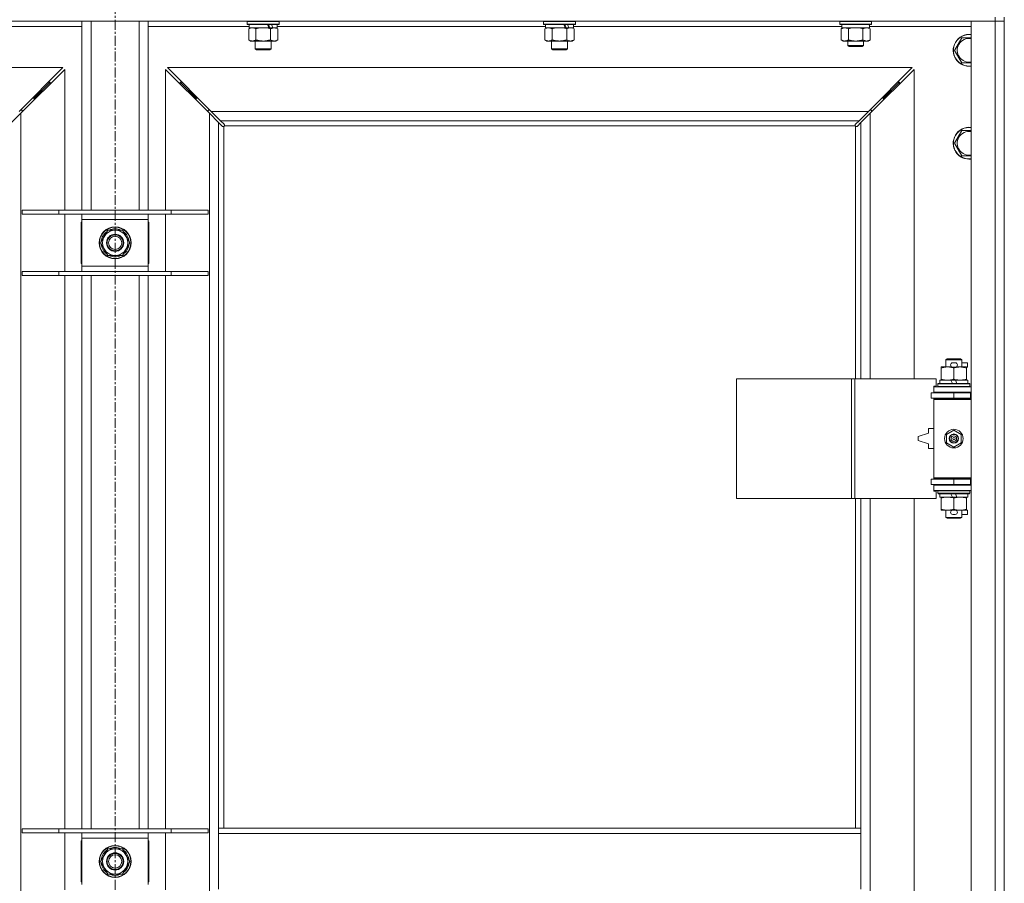
# Model space of a CAD drawing. Units: millimetres. Extents: x 0 to 39717, y -10 to 27300.
# Drawn here: x 28580 to 29322, y 20744 to 21394 of the extents above; entities that cross this region are included whole.
import ezdxf

# ---------------------------------------------------------------- set-up
doc = ezdxf.new("R2010")
doc.units = ezdxf.units.MM
doc.linetypes.add('K5LT_AXLED', pattern=[12, 7.5, -1.5, 1.5, -1.5])
doc.linetypes.add('K5LT_THIN', pattern=[0])
for name, color, linetype, true_color in [('OSI', 2, 'Continuous', 0xffff00), ('R', 1, 'Continuous', 0xff0000), ('WELDING', 7, 'Continuous', 0xffffff)]:
    doc.layers.add(name, color=color, linetype=linetype, true_color=true_color)

msp = doc.modelspace()

# ---------------------------------------------------------------- linework, layer by layer
at = {"layer": 'OSI', "color": 30, "linetype": 'K5LT_AXLED', "lineweight": 18, "true_color": 0xff8000}
msp.add_line((28652.13, 22030.11), (28652.13, 18608.11), dxfattribs=at)
at = {"layer": 'R', "color": 7, "linetype": 'K5LT_THIN', "lineweight": 18}
for p, q in [((29315.13, 21393.11), (27989.13, 21393.11)), ((28627.13, 21250.61), (28627.13, 21393.11)), ((28634.13, 21250.61), (28634.13, 21393.11)), ((28670.13, 21250.61), (28670.13, 21393.11)), ((28677.13, 21250.61), (28677.13, 21393.11)), ((28751.73, 21392.81), (28751.91, 21393.11)), ((28751.73, 21392.81), (28751.73, 21390.91)), ((28775.73, 21392.81), (28751.73, 21392.81)), ((28775.73, 21390.91), (28751.73, 21390.91)), ((28751.73, 21390.91), (28751.91, 21390.61)), ((28775.56, 21390.61), (28751.91, 21390.61)), ((28753.23, 21390.61), (28753.23, 21388.11)), ((28774.23, 21390.61), (28774.23, 21388.11)), ((28775.73, 21392.81), (28775.56, 21393.11)), ((28775.73, 21390.91), (28775.56, 21390.61)), ((28775.73, 21392.81), (28775.73, 21390.91)), ((28974.93, 21392.81), (28975.11, 21393.11)), ((28974.93, 21392.81), (28974.93, 21390.91)), ((28998.93, 21392.81), (28974.93, 21392.81)), ((28998.93, 21390.91), (28974.93, 21390.91)), ((28974.93, 21390.91), (28975.11, 21390.61)), ((28998.76, 21390.61), (28975.11, 21390.61)), ((28976.43, 21390.61), (28976.43, 21388.11)), ((28997.43, 21390.61), (28997.43, 21388.11)), ((28998.93, 21392.81), (28998.76, 21393.11)), ((28998.93, 21390.91), (28998.76, 21390.61)), ((28998.93, 21392.81), (28998.93, 21390.91)), ((29198.13, 21392.81), (29198.31, 21393.11)), ((29198.13, 21390.91), (29198.13, 21392.81)), ((29198.13, 21392.81), (29222.13, 21392.81)), ((29198.13, 21390.91), (29198.31, 21390.61)), ((29198.13, 21390.91), (29222.13, 21390.91)), ((29198.31, 21390.61), (29221.96, 21390.61)), ((29199.63, 21388.11), (29199.63, 21390.61)), ((29220.59, 21390.61), (29220.5, 21389.23)), ((29222.13, 21392.81), (29221.96, 21393.11)), ((29222.13, 21390.91), (29221.96, 21390.61)), ((29222.13, 21390.91), (29222.13, 21392.81)), ((29297.13, 21393.11), (29315.13, 21393.11)), ((29297.13, 20127.11), (29297.13, 21393.11)), ((29315.13, 21396.11), (29315.13, 21393.11)), ((29322.13, 21393.11), (29315.13, 21393.11)), ((29315.13, 20127.11), (29315.13, 21393.11)), ((29315.13, 21393.11), (29322.13, 21393.11)), ((29322.13, 21396.11), (29322.13, 21393.11)), ((29322.13, 21393.11), (29322.13, 20127.11)), ((28627.13, 21389.11), (28551.03, 21389.11)), ((28753.23, 21389.11), (28677.13, 21389.11)), ((28752.76, 21387.26), (28754.23, 21388.11)), ((28752.76, 21387.26), (28752.76, 21378.96)), ((28768.08, 21388.11), (28753.23, 21388.11)), ((28758.25, 21387.26), (28758.25, 21378.96)), ((28768.08, 21388.11), (28770.33, 21388.11)), ((28769.22, 21387.26), (28769.22, 21378.96)), ((28770.33, 21388.11), (28770.85, 21388.11)), ((28774.23, 21388.11), (28770.85, 21388.11)), ((28774.7, 21387.26), (28773.23, 21388.11)), ((28976.43, 21389.11), (28774.23, 21389.11)), ((28774.7, 21387.26), (28774.7, 21378.96)), ((28975.96, 21387.26), (28977.43, 21388.11)), ((28975.96, 21387.26), (28975.96, 21378.96)), ((28991.28, 21388.11), (28976.43, 21388.11)), ((28981.45, 21387.26), (28981.45, 21378.96)), ((28991.28, 21388.11), (28993.53, 21388.11)), ((28992.42, 21387.26), (28992.42, 21378.96)), ((28993.53, 21388.11), (28994.05, 21388.11)), ((28997.43, 21388.11), (28994.05, 21388.11)), ((28997.9, 21387.26), (28996.43, 21388.11)), ((29199.63, 21389.11), (28997.43, 21389.11)), ((28997.9, 21387.26), (28997.9, 21378.96)), ((29199.16, 21387.26), (29200.63, 21388.11)), ((29199.16, 21378.96), (29199.16, 21387.26)), ((29199.63, 21388.11), (29220.57, 21388.11)), ((29204.65, 21378.96), (29204.65, 21387.26)), ((29215.62, 21378.96), (29215.62, 21387.26)), ((29221.1, 21387.26), (29219.63, 21388.11)), ((29297.13, 21389.11), (29220.51, 21389.11)), ((29221.1, 21378.96), (29221.1, 21387.26)), ((28752.76, 21378.96), (28754.23, 21378.11)), ((28763.73, 21378.11), (28754.23, 21378.11)), ((28757.73, 21378.11), (28757.73, 21372.18)), ((28773.23, 21378.11), (28763.73, 21378.11)), ((28769.73, 21378.11), (28769.73, 21372.18)), ((28774.7, 21378.96), (28773.23, 21378.11)), ((28975.96, 21378.96), (28977.43, 21378.11)), ((28986.93, 21378.11), (28977.43, 21378.11)), ((28980.93, 21378.11), (28980.93, 21372.18)), ((28996.43, 21378.11), (28986.93, 21378.11)), ((28992.93, 21378.11), (28992.93, 21372.18)), ((28997.9, 21378.96), (28996.43, 21378.11)), ((29199.16, 21378.96), (29200.63, 21378.11)), ((29201.91, 21378.11), (29200.63, 21378.11)), ((29210.13, 21378.11), (29201.91, 21378.11)), ((29204.13, 21378.11), (29204.13, 21374.68)), ((29216.13, 21374.68), (29204.13, 21374.68)), ((29204.13, 21374.68), (29205.13, 21374.11)), ((29218.36, 21378.11), (29210.13, 21378.11)), ((29216.13, 21374.68), (29215.13, 21374.11)), ((29216.13, 21378.11), (29216.13, 21374.68)), ((29219.63, 21378.11), (29218.36, 21378.11)), ((29221.1, 21378.96), (29219.63, 21378.11)), ((29284.66, 21371.11), (29287.41, 21375.86)), ((29287.41, 21375.86), (29290.15, 21380.61)), ((28769.73, 21372.18), (28757.73, 21372.18)), ((28757.73, 21372.18), (28758.73, 21371.61)), ((28768.73, 21371.61), (28758.73, 21371.61)), ((28769.73, 21372.18), (28768.73, 21371.61)), ((28992.93, 21372.18), (28980.93, 21372.18)), ((28980.93, 21372.18), (28981.93, 21371.61)), ((28991.93, 21371.61), (28981.93, 21371.61)), ((28992.93, 21372.18), (28991.93, 21371.61)), ((29215.13, 21374.11), (29205.13, 21374.11)), ((29290.15, 21361.61), (29284.66, 21371.11)), ((29297.13, 21361.61), (29290.15, 21361.61)), ((28612.72, 21358.11), (28051.55, 21358.11)), ((28579.72, 21325.11), (28612.72, 21358.11)), ((28614.13, 21356.69), (28581.13, 21323.69)), ((28614.13, 21250.61), (28614.13, 21356.69)), ((28723.13, 21323.69), (28690.13, 21356.69)), ((28690.13, 21356.69), (28690.13, 21250.61)), ((28691.55, 21358.11), (28724.55, 21325.11)), ((29252.72, 21358.11), (28691.55, 21358.11)), ((29219.72, 21325.11), (29252.72, 21358.11)), ((29254.13, 21356.69), (29221.13, 21323.69)), ((29254.13, 21123.61), (29254.13, 21356.69)), ((28603.13, 21347.11), (28597.13, 21341.11)), ((28603.13, 21347.11), (28597.13, 21341.11)), ((28603.13, 21347.11), (28601.72, 21347.11)), ((28603.13, 21345.69), (28603.13, 21347.11)), ((28707.13, 21341.11), (28701.13, 21347.11)), ((28707.13, 21341.11), (28701.13, 21347.11)), ((28702.55, 21347.11), (28701.13, 21347.11)), ((28701.13, 21347.11), (28701.13, 21345.69)), ((29243.13, 21347.11), (29237.13, 21341.11)), ((29243.13, 21347.11), (29237.13, 21341.11)), ((29243.13, 21347.11), (29241.72, 21347.11)), ((29243.13, 21345.69), (29243.13, 21347.11)), ((28597.13, 21341.11), (28591.13, 21335.11)), ((28597.13, 21341.11), (28591.13, 21335.11)), ((28597.13, 21341.11), (28595.72, 21341.11)), ((28597.13, 21339.69), (28597.13, 21341.11)), ((28713.13, 21335.11), (28707.13, 21341.11)), ((28713.13, 21335.11), (28707.13, 21341.11)), ((28708.55, 21341.11), (28707.13, 21341.11)), ((28707.13, 21341.11), (28707.13, 21339.69)), ((29237.13, 21341.11), (29231.13, 21335.11)), ((29237.13, 21341.11), (29231.13, 21335.11)), ((29237.13, 21341.11), (29235.72, 21341.11)), ((29237.13, 21339.69), (29237.13, 21341.11)), ((28591.13, 21335.11), (28589.72, 21335.11)), ((28591.13, 21333.69), (28591.13, 21335.11)), ((28714.55, 21335.11), (28713.13, 21335.11)), ((28713.13, 21335.11), (28713.13, 21333.69)), ((29231.13, 21335.11), (29229.72, 21335.11)), ((29231.13, 21333.69), (29231.13, 21335.11)), ((28581.13, 21323.69), (28574.13, 21316.69)), ((28582.13, 21326.11), (28580.72, 21326.11)), ((28581.13, 21323.69), (28581.13, 20196.52)), ((28582.13, 21324.69), (28582.13, 21326.11)), ((28723.55, 21326.11), (28722.13, 21326.11)), ((28722.13, 21326.11), (28722.13, 21324.69)), ((28730.13, 21316.69), (28723.13, 21323.69)), ((28723.13, 20196.52), (28723.13, 21323.69)), ((28724.55, 21325.11), (28731.55, 21318.11)), ((28724.55, 21325.11), (29219.72, 21325.11)), ((29212.72, 21318.11), (29219.72, 21325.11)), ((29221.13, 21323.69), (29214.13, 21316.69)), ((29222.13, 21326.11), (29220.72, 21326.11)), ((29221.13, 21323.69), (29221.13, 21123.61)), ((29222.13, 21324.69), (29222.13, 21326.11)), ((28732.85, 21313.98), (28730.13, 21316.69)), ((28730.13, 21316.69), (28730.13, 20785.11)), ((28731.55, 21318.11), (28734.27, 21315.39)), ((29212.72, 21318.11), (28731.55, 21318.11)), ((29210, 21315.39), (29212.72, 21318.11)), ((29214.13, 21316.69), (29211.42, 21313.98)), ((29214.13, 21123.61), (29214.13, 21316.69)), ((28733.39, 21313.72), (28733.46, 21313.72)), ((28734.13, 21313.85), (28734.13, 20785.11)), ((29209.88, 21314.11), (28734.39, 21314.11)), ((28734.52, 21314.85), (28734.52, 21314.78)), ((28734.52, 21314.82), (28734.52, 21314.82)), ((29209.75, 21314.85), (29209.75, 21314.78)), ((29210.13, 21123.61), (29210.13, 21313.85)), ((29210.87, 21313.72), (29210.81, 21313.72)), ((29210.84, 21313.72), (29210.84, 21313.72)), ((29287.41, 21305.86), (29290.15, 21310.61)), ((29284.66, 21301.11), (29287.41, 21305.86)), ((29290.15, 21291.61), (29284.66, 21301.11)), ((29297.13, 21291.61), (29290.15, 21291.61)), ((28609.82, 21250.61), (28582.13, 21250.61)), ((28582.13, 21250.61), (28582.13, 21247.61)), ((28609.82, 21250.61), (28609.82, 21247.61)), ((28694.44, 21250.61), (28609.82, 21250.61)), ((28694.44, 21250.61), (28694.44, 21247.61)), ((28722.13, 21250.61), (28694.44, 21250.61)), ((28722.13, 21250.61), (28722.13, 21247.61)), ((28609.82, 21247.61), (28582.13, 21247.61)), ((28694.44, 21247.61), (28609.82, 21247.61)), ((28614.13, 21204.61), (28614.13, 21247.61)), ((28626.63, 21241.61), (28626.63, 21210.61)), ((28627.13, 21241.61), (28626.63, 21241.61)), ((28627.13, 21243.61), (28627.13, 21247.61)), ((28627.13, 21208.61), (28627.13, 21243.61)), ((28677.13, 21243.61), (28627.13, 21243.61)), ((28677.13, 21247.61), (28677.13, 21243.61)), ((28677.13, 21243.61), (28677.13, 21208.61)), ((28677.63, 21241.61), (28677.13, 21241.61)), ((28677.63, 21210.61), (28677.63, 21241.61)), ((28690.13, 21247.61), (28690.13, 21204.61)), ((28722.13, 21247.61), (28694.44, 21247.61)), ((28641.16, 21226.11), (28646.65, 21235.61)), ((28646.65, 21235.61), (28652.13, 21235.61)), ((28652.13, 21235.61), (28657.62, 21235.61)), ((28657.62, 21235.61), (28663.1, 21226.11)), ((28641.82, 21227.24), (28641.7, 21227.24)), ((28642.49, 21228.41), (28641.89, 21228.41)), ((28646.65, 21216.61), (28641.16, 21226.11)), ((28641.68, 21225.1), (28641.75, 21225.1)), ((28663.1, 21226.11), (28657.62, 21216.61)), ((28652.13, 21216.61), (28646.65, 21216.61)), ((28657.62, 21216.61), (28652.13, 21216.61)), ((28582.13, 21204.61), (28582.13, 21201.61)), ((28609.82, 21204.61), (28582.13, 21204.61)), ((28609.82, 21204.61), (28609.82, 21201.61)), ((28694.44, 21204.61), (28609.82, 21204.61)), ((28626.63, 21210.61), (28627.13, 21210.61)), ((28627.13, 21208.61), (28677.13, 21208.61)), ((28627.13, 21204.61), (28627.13, 21208.61)), ((28677.13, 21210.61), (28677.63, 21210.61)), ((28677.13, 21208.61), (28677.13, 21204.61)), ((28694.44, 21204.61), (28694.44, 21201.61)), ((28722.13, 21204.61), (28694.44, 21204.61)), ((28722.13, 21204.61), (28722.13, 21201.61)), ((28609.82, 21201.61), (28582.13, 21201.61)), ((28694.44, 21201.61), (28609.82, 21201.61)), ((28614.13, 20784.61), (28614.13, 21201.61)), ((28627.13, 20784.61), (28627.13, 21201.61)), ((28634.13, 20784.61), (28634.13, 21201.61)), ((28670.13, 20784.61), (28670.13, 21201.61)), ((28677.13, 20784.61), (28677.13, 21201.61)), ((28690.13, 21201.61), (28690.13, 20784.61)), ((28722.13, 21201.61), (28694.44, 21201.61)), ((29278.13, 21138.03), (29279.13, 21138.61)), ((29290.13, 21138.03), (29278.13, 21138.03)), ((29278.13, 21138.03), (29278.13, 21132.61)), ((29289.13, 21138.61), (29279.13, 21138.61)), ((29290.13, 21138.03), (29289.13, 21138.61)), ((29290.13, 21138.03), (29290.13, 21132.61)), ((29274.63, 21131.76), (29274.63, 21132.61)), ((29274.63, 21132.61), (29279.38, 21132.61)), ((29274.63, 21131.76), (29274.63, 21123.46)), ((29279.38, 21132.61), (29282.68, 21132.61)), ((29283.23, 21135.71), (29285.23, 21135.71)), ((29283.23, 21132.51), (29285.23, 21132.51)), ((29284.13, 21131.76), (29284.13, 21123.46)), ((29285.79, 21132.61), (29288.88, 21132.61)), ((29288.88, 21132.61), (29293.63, 21132.61)), ((29290.13, 21135.71), (29294.33, 21135.71)), ((29293.63, 21132.61), (29293.63, 21131.76)), ((29293.63, 21132.51), (29294.33, 21132.51)), ((29293.63, 21131.76), (29293.63, 21123.46)), ((29294.33, 21135.71), (29294.33, 21132.51)), ((29120.42, 21033.61), (29120.42, 21123.61)), ((29120.42, 21123.61), (29207.1, 21123.61)), ((29207.1, 21033.61), (29207.1, 21123.61)), ((29207.1, 21123.61), (29209.45, 21123.61)), ((29209.45, 21123.61), (29270.83, 21123.61)), ((29209.45, 21033.61), (29209.45, 21123.61)), ((29270.83, 21118.11), (29270.83, 21123.61)), ((29273.63, 21122.61), (29273.63, 21120.11)), ((29281.96, 21122.61), (29273.63, 21122.61)), ((29274.63, 21122.61), (29274.63, 21123.46)), ((29285.27, 21122.61), (29281.96, 21122.61)), ((29283.12, 21120.11), (29281.96, 21122.61)), ((29286.43, 21120.11), (29285.27, 21122.61)), ((29294.63, 21122.61), (29285.27, 21122.61)), ((29293.63, 21123.46), (29293.63, 21122.61)), ((29294.63, 21122.61), (29294.63, 21120.11)), ((29269.13, 21118.11), (29270.83, 21118.11)), ((29269.13, 21117.61), (29269.13, 21118.11)), ((29269.13, 21117.61), (29297.13, 21117.61)), ((29269.13, 21113.61), (29269.13, 21117.61)), ((29272.13, 21119.81), (29272.31, 21120.11)), ((29272.13, 21119.81), (29272.13, 21117.91)), ((29296.13, 21119.81), (29272.13, 21119.81)), ((29296.13, 21117.91), (29272.13, 21117.91)), ((29272.13, 21117.91), (29272.31, 21117.61)), ((29295.96, 21120.11), (29272.31, 21120.11)), ((29296.13, 21119.81), (29295.96, 21120.11)), ((29296.13, 21117.91), (29295.96, 21117.61)), ((29296.13, 21119.81), (29296.13, 21117.91)), ((29267.13, 21109.11), (29267.13, 21113.11)), ((29267.13, 21113.11), (29284.13, 21113.11)), ((29267.13, 21109.11), (29284.13, 21109.11)), ((29269.13, 21113.61), (29297.13, 21113.61)), ((29269.13, 21113.11), (29269.13, 21113.61)), ((29269.13, 21108.11), (29269.13, 21109.11)), ((29269.13, 21108.11), (29269.63, 21108.61)), ((29269.13, 21108.11), (29269.13, 21049.11)), ((29297.13, 21108.11), (29269.13, 21108.11)), ((29297.13, 21108.61), (29269.63, 21108.61)), ((29278.13, 21113.61), (29278.13, 21113.11)), ((29278.13, 21109.11), (29278.13, 21108.61)), ((29284.13, 21113.11), (29296.63, 21113.11)), ((29284.13, 21109.11), (29284.13, 21113.11)), ((29284.13, 21109.11), (29296.63, 21109.11)), ((29290.13, 21113.61), (29290.13, 21113.11)), ((29290.13, 21109.11), (29290.13, 21108.61)), ((29296.63, 21109.11), (29296.63, 21113.11)), ((29296.63, 21113.11), (29297.13, 21113.11)), ((29296.63, 21109.11), (29297.13, 21109.11)), ((29322.13, 21113.11), (29322.13, 21109.11)), ((29265.13, 21086.11), (29265.13, 21082.61)), ((29269.13, 21086.11), (29265.13, 21086.11)), ((29265.13, 21082.61), (29257.13, 21080.11)), ((29257.13, 21080.11), (29257.13, 21077.11)), ((29278.63, 21081.78), (29284.13, 21084.96)), ((29278.63, 21075.43), (29278.63, 21081.78)), ((29284.13, 21084.96), (29289.63, 21081.78)), ((29289.63, 21081.78), (29289.63, 21075.43)), ((29257.13, 21077.11), (29265.13, 21074.61)), ((29265.13, 21074.61), (29265.13, 21071.11)), ((29265.13, 21071.11), (29269.13, 21071.11)), ((29284.13, 21072.26), (29278.63, 21075.43)), ((29289.63, 21075.43), (29284.13, 21072.26)), ((29284.13, 21048.11), (29267.13, 21048.11)), ((29267.13, 21048.11), (29267.13, 21044.11)), ((29297.13, 21049.11), (29269.13, 21049.11)), ((29269.13, 21049.11), (29269.63, 21048.61)), ((29269.13, 21048.11), (29269.13, 21049.11)), ((29297.13, 21048.61), (29269.63, 21048.61)), ((29278.13, 21048.61), (29278.13, 21048.11)), ((29296.63, 21048.11), (29284.13, 21048.11)), ((29284.13, 21048.11), (29284.13, 21044.11)), ((29290.13, 21048.61), (29290.13, 21048.11)), ((29297.13, 21048.11), (29296.63, 21048.11)), ((29296.63, 21048.11), (29296.63, 21044.11)), ((29322.13, 21048.11), (29322.13, 21044.11)), ((29284.13, 21044.11), (29267.13, 21044.11)), ((29269.13, 21043.61), (29269.13, 21044.11)), ((29269.13, 21043.61), (29269.13, 21039.61)), ((29297.13, 21043.61), (29269.13, 21043.61)), ((29278.13, 21044.11), (29278.13, 21043.61)), ((29296.63, 21044.11), (29284.13, 21044.11)), ((29290.13, 21044.11), (29290.13, 21043.61)), ((29297.13, 21044.11), (29296.63, 21044.11)), ((29120.42, 21033.61), (29207.1, 21033.61)), ((29207.1, 21033.61), (29209.45, 21033.61)), ((29209.45, 21033.61), (29270.83, 21033.61)), ((29210.13, 20785.11), (29210.13, 21033.61)), ((29214.13, 20785.11), (29214.13, 21033.61)), ((29221.13, 21033.61), (29221.13, 20486.61)), ((29254.13, 20486.61), (29254.13, 21033.61)), ((29297.13, 21039.61), (29269.13, 21039.61)), ((29269.13, 21039.11), (29269.13, 21039.61)), ((29270.83, 21039.11), (29269.13, 21039.11)), ((29270.83, 21033.61), (29270.83, 21039.11)), ((29272.13, 21039.31), (29272.31, 21039.61)), ((29272.13, 21039.31), (29272.13, 21037.41)), ((29296.13, 21039.31), (29272.13, 21039.31)), ((29296.13, 21037.41), (29272.13, 21037.41)), ((29272.13, 21037.41), (29272.31, 21037.11)), ((29295.96, 21037.11), (29272.31, 21037.11)), ((29273.63, 21037.11), (29273.63, 21034.61)), ((29283.12, 21034.61), (29273.63, 21034.61)), ((29274.63, 21033.76), (29274.63, 21034.61)), ((29274.63, 21033.76), (29274.63, 21025.46)), ((29283.12, 21034.61), (29281.96, 21037.11)), ((29283.12, 21034.61), (29286.43, 21034.61)), ((29284.13, 21033.76), (29284.13, 21025.46)), ((29286.43, 21034.61), (29285.27, 21037.11)), ((29294.63, 21034.61), (29286.43, 21034.61)), ((29293.63, 21034.61), (29293.63, 21033.76)), ((29293.63, 21033.76), (29293.63, 21025.46)), ((29294.63, 21037.11), (29294.63, 21034.61)), ((29296.13, 21039.31), (29295.96, 21039.61)), ((29296.13, 21037.41), (29295.96, 21037.11)), ((29296.13, 21039.31), (29296.13, 21037.41)), ((29274.63, 21024.61), (29274.63, 21025.46)), ((29279.38, 21024.61), (29274.63, 21024.61)), ((29278.13, 21024.61), (29278.13, 21019.18)), ((29290.13, 21019.18), (29278.13, 21019.18)), ((29278.13, 21019.18), (29279.13, 21018.61)), ((29289.13, 21018.61), (29279.13, 21018.61)), ((29282.68, 21024.61), (29279.38, 21024.61)), ((29283.23, 21024.71), (29285.23, 21024.71)), ((29283.23, 21021.51), (29285.23, 21021.51)), ((29293.63, 21024.61), (29285.79, 21024.61)), ((29290.13, 21019.18), (29289.13, 21018.61)), ((29290.13, 21024.61), (29290.13, 21019.18)), ((29290.13, 21021.51), (29294.33, 21021.51)), ((29293.63, 21025.46), (29293.63, 21024.61)), ((29293.63, 21024.71), (29294.33, 21024.71)), ((29294.33, 21024.71), (29294.33, 21021.51)), ((28609.82, 20784.61), (28582.13, 20784.61)), ((28582.13, 20784.61), (28582.13, 20781.61)), ((28609.82, 20781.61), (28582.13, 20781.61)), ((28609.82, 20784.61), (28609.82, 20781.61)), ((28694.44, 20784.61), (28609.82, 20784.61)), ((28694.44, 20781.61), (28609.82, 20781.61)), ((28614.13, 20738.61), (28614.13, 20781.61)), ((28627.13, 20777.61), (28627.13, 20781.61)), ((28677.13, 20781.61), (28677.13, 20777.61)), ((28690.13, 20781.61), (28690.13, 20738.61)), ((28694.44, 20784.61), (28694.44, 20781.61)), ((28722.13, 20784.61), (28694.44, 20784.61)), ((28722.13, 20781.61), (28694.44, 20781.61)), ((28722.13, 20784.61), (28722.13, 20781.61)), ((29214.13, 20785.11), (28730.13, 20785.11)), ((28730.13, 20781.11), (28730.13, 20785.11)), ((28730.13, 20739.11), (28730.13, 20781.11)), ((29214.13, 20781.11), (28730.13, 20781.11)), ((29214.13, 20781.11), (29214.13, 20785.11)), ((29214.13, 20739.11), (29214.13, 20781.11)), ((28626.63, 20775.61), (28626.63, 20744.61)), ((28627.13, 20775.61), (28626.63, 20775.61)), ((28627.13, 20742.61), (28627.13, 20777.61)), ((28677.13, 20777.61), (28627.13, 20777.61)), ((28677.13, 20777.61), (28677.13, 20742.61)), ((28677.63, 20775.61), (28677.13, 20775.61)), ((28677.63, 20744.61), (28677.63, 20775.61)), ((28641.16, 20760.11), (28646.65, 20769.61)), ((28646.65, 20769.61), (28652.13, 20769.61)), ((28652.13, 20769.61), (28657.62, 20769.61)), ((28657.62, 20769.61), (28663.1, 20760.11)), ((28646.65, 20750.61), (28641.16, 20760.11)), ((28641.68, 20759.1), (28641.75, 20759.1)), ((28641.82, 20761.24), (28641.7, 20761.24)), ((28642.49, 20762.41), (28641.89, 20762.41)), ((28663.1, 20760.11), (28657.62, 20750.61)), ((28626.63, 20744.61), (28627.13, 20744.61)), ((28652.13, 20750.61), (28646.65, 20750.61)), ((28657.62, 20750.61), (28652.13, 20750.61)), ((28677.13, 20744.61), (28677.63, 20744.61))]:
    msp.add_line(p, q, dxfattribs=at)
for centre, radius in [((28652.13, 21226.11), 12), ((28652.13, 21226.11), 11.83), ((28652.13, 21226.11), 6.5), ((28652.13, 21226.11), 6), ((28652.13, 21226.11), 5), ((29284.13, 21078.61), 7), ((29284.13, 21078.61), 3.49), ((29284.13, 21078.61), 3.49), ((29284.13, 21078.61), 3.25), ((29284.13, 21078.61), 3.19), ((29284.13, 21078.61), 3.19), ((29284.13, 21078.61), 2.1), ((29284.13, 21078.61), 0.9), ((28652.13, 20760.11), 12), ((28652.13, 20760.11), 11.83), ((28652.13, 20760.11), 6.5), ((28652.13, 20760.11), 6), ((28652.13, 20760.11), 5)]:
    msp.add_circle(centre, radius, dxfattribs=at)
for centre, radius, start, end in [((29295.63, 21371.11), 12, 82.81924, 150), ((29295.63, 21371.11), 11.83, 82.71351, 150), ((29295.63, 21371.11), 12, 150, 277.18076), ((29295.63, 21371.11), 11.83, 150, 277.28649), ((29295.63, 21371.11), 8.97, 150, 279.62375), ((29295.63, 21371.11), 8.97, 80.37625, 150), ((28733.57, 21314.67), 1, 304.4499, 325.5501), ((29210.7, 21314.67), 1, 214.4499, 235.5501), ((29295.63, 21301.11), 12, 82.81924, 150), ((29295.63, 21301.11), 11.83, 82.71351, 150), ((29295.63, 21301.11), 8.97, 80.37625, 150), ((29295.63, 21301.11), 12, 150, 277.18076), ((29295.63, 21301.11), 11.83, 150, 277.28649), ((29295.63, 21301.11), 8.97, 150, 279.62375), ((28652.13, 21226.11), 10.5, 124.79123, 167.35895), ((28652.13, 21226.11), 9.5, 90, 270), ((28652.13, 21226.11), 10.5, 64.79123, 115.20877), ((28652.13, 21226.11), 9.5, 270, 90), ((28652.13, 21226.11), 10.5, 4.79123, 55.20877), ((28652.13, 21226.11), 10.5, 167.35895, 173.81052), ((28652.13, 21226.11), 10.5, 185.53239, 235.20877), ((28652.13, 21226.11), 10.5, 304.79123, 355.20877), ((28652.13, 21226.11), 10.5, 244.79123, 295.20877), ((29283.23, 21134.11), 1.6, 90, 270), ((29285.23, 21134.11), 1.6, 270, 90), ((29297.13, 21105.11), 8, 150, 151.04498), ((29297.13, 21105.11), 4, 90, 118.95502), ((29297.13, 21052.11), 8, 208.95502, 210), ((29297.13, 21052.11), 4, 241.04498, 270), ((29283.23, 21023.11), 1.6, 90, 270), ((29285.23, 21023.11), 1.6, 270, 90), ((28652.13, 20760.11), 10.5, 124.79123, 167.35895), ((28652.13, 20760.11), 9.5, 90, 270), ((28652.13, 20760.11), 10.5, 64.79123, 115.20877), ((28652.13, 20760.11), 9.5, 270, 90), ((28652.13, 20760.11), 10.5, 4.79123, 55.20877), ((28652.13, 20760.11), 10.5, 185.53239, 235.20877), ((28652.13, 20760.11), 10.5, 167.35895, 173.81052), ((28652.13, 20760.11), 10.5, 304.79123, 355.20877), ((28652.13, 20760.11), 10.5, 244.79123, 295.20877)]:
    msp.add_arc(centre, radius, start, end, dxfattribs=at)
for centre, major_axis, ratio, start_param, end_param in [((28763.73, 21385.94), (9.5, -22.44), 0.199103, 1.583235, 1.695628), ((28763.73, 21393.04), (5.66, -13.36), 0.199103, 1.11019, 1.304539), ((28763.73, 21393.04), (9.5, -22.44), 0.199103, 1.266048, 1.37865), ((28986.93, 21385.94), (9.5, -22.44), 0.199103, 1.583235, 1.695628), ((28986.93, 21393.04), (5.66, -13.36), 0.199103, 1.11019, 1.304539), ((28986.93, 21393.04), (9.5, -22.44), 0.199103, 1.266048, 1.37865), ((29210.13, 21385.68), (0, 22.52), 0.466308, -1.46277, -1.350168)]:
    msp.add_ellipse(centre, major_axis=major_axis, ratio=ratio, start_param=start_param, end_param=end_param, dxfattribs=at)
at = {"layer": 'WELDING', "color": 7, "linetype": 'K5LT_THIN', "lineweight": 18}
for p, q in [((28753.3, 21387.54), (28752.76, 21387.26)), ((28754.21, 21387.91), (28753.3, 21387.54)), ((28755.13, 21388.09), (28754.21, 21387.91)), ((28755.51, 21388.11), (28755.13, 21388.09)), ((28760.05, 21387.71), (28758.25, 21387.26)), ((28761.88, 21388), (28760.05, 21387.71)), ((28763.73, 21388.11), (28761.88, 21388)), ((28765.59, 21388), (28763.73, 21388.11)), ((28767.42, 21387.71), (28765.59, 21388)), ((28769.22, 21387.26), (28767.42, 21387.71)), ((28976.5, 21387.54), (28975.96, 21387.26)), ((28977.41, 21387.91), (28976.5, 21387.54)), ((28978.33, 21388.09), (28977.41, 21387.91)), ((28978.71, 21388.11), (28978.33, 21388.09)), ((28983.25, 21387.71), (28981.45, 21387.26)), ((28985.08, 21388), (28983.25, 21387.71)), ((28986.93, 21388.11), (28985.08, 21388)), ((28988.79, 21388), (28986.94, 21388.11)), ((28990.62, 21387.71), (28988.79, 21388)), ((28992.42, 21387.26), (28990.62, 21387.71)), ((28992.96, 21387.54), (28992.42, 21387.26)), ((28993.86, 21387.91), (28992.96, 21387.54)), ((28994.79, 21388.09), (28993.86, 21387.91)), ((28995.16, 21388.11), (28994.79, 21388.09)), ((28996.09, 21388), (28995.16, 21388.11)), ((28997, 21387.71), (28996.09, 21388)), ((28997.9, 21387.26), (28997, 21387.71)), ((29206.45, 21387.71), (29204.65, 21387.26)), ((29208.28, 21388), (29206.45, 21387.71)), ((29210.13, 21388.11), (29208.28, 21388)), ((29211.99, 21388), (29210.13, 21388.11)), ((29213.82, 21387.71), (29211.99, 21388)), ((29215.62, 21387.26), (29213.82, 21387.71)), ((29290.15, 21380.61), (29297.13, 21380.61)), ((28734.27, 21315.39), (28734.4, 21315.22)), ((28734.4, 21315.22), (28734.49, 21315.02)), ((29209.78, 21315.02), (29209.86, 21315.22)), ((29209.86, 21315.22), (29210, 21315.39)), ((28733.03, 21313.84), (28732.85, 21313.98)), ((28733.22, 21313.75), (28733.03, 21313.84)), ((28733.43, 21313.72), (28733.22, 21313.75)), ((28733.46, 21313.72), (28733.43, 21313.72)), ((28733.58, 21313.69), (28733.78, 21313.72)), ((28733.7, 21313.67), (28733.85, 21313.69)), ((28733.78, 21313.72), (28733.96, 21313.77)), ((28733.85, 21313.69), (28734, 21313.75)), ((28733.96, 21313.77), (28734.13, 21313.85)), ((28734, 21313.75), (28734.13, 21313.85)), ((28734.39, 21314.11), (28734.47, 21314.28)), ((28734.39, 21314.11), (28734.49, 21314.24)), ((28734.47, 21314.28), (28734.52, 21314.47)), ((28734.49, 21315.02), (28734.52, 21314.82)), ((28734.49, 21314.24), (28734.55, 21314.39)), ((28734.52, 21314.82), (28734.52, 21314.78)), ((28734.55, 21314.7), (28734.52, 21314.78)), ((28734.52, 21314.47), (28734.56, 21314.66)), ((28734.56, 21314.62), (28734.55, 21314.7)), ((28734.55, 21314.39), (28734.57, 21314.54)), ((28734.57, 21314.54), (28734.56, 21314.62)), ((29209.7, 21314.54), (29209.72, 21314.39)), ((29209.71, 21314.66), (29209.75, 21314.47)), ((29209.72, 21314.39), (29209.78, 21314.24)), ((29209.75, 21314.82), (29209.78, 21315.02)), ((29209.75, 21314.78), (29209.75, 21314.82)), ((29209.75, 21314.47), (29209.8, 21314.28)), ((29209.78, 21314.24), (29209.88, 21314.11)), ((29209.8, 21314.28), (29209.88, 21314.11)), ((29210.13, 21313.85), (29210.31, 21313.77)), ((29210.13, 21313.85), (29210.27, 21313.75)), ((29210.27, 21313.75), (29210.42, 21313.69)), ((29210.31, 21313.77), (29210.49, 21313.72)), ((29210.42, 21313.69), (29210.57, 21313.67)), ((29210.49, 21313.72), (29210.69, 21313.69)), ((29210.57, 21313.67), (29210.65, 21313.68)), ((29210.65, 21313.68), (29210.73, 21313.7)), ((29210.73, 21313.7), (29210.81, 21313.72)), ((29210.84, 21313.72), (29210.81, 21313.72)), ((29211.05, 21313.75), (29210.84, 21313.72)), ((29211.24, 21313.84), (29211.05, 21313.75)), ((29211.42, 21313.98), (29211.24, 21313.84)), ((29290.15, 21310.61), (29297.13, 21310.61))]:
    msp.add_line(p, q, dxfattribs=at)
for centre, start, end in [((28733.7, 21314.27), 245.94988, 269.92186), ((29210.29, 21314.54), 155.94988, 179.92186)]:
    msp.add_arc(centre, 0.595, start, end, dxfattribs=at)
for points, knots in [([(28758.25, 21387.26), (28757.96, 21387.42), (28757.53, 21387.65), (28756.96, 21387.86), (28756.58, 21387.97), (28756.22, 21388.05), (28755.86, 21388.1), (28755.63, 21388.11), (28755.51, 21388.11)], [0, 0, 0, 0, 2.905563, 4.375924, 5.511195, 6.679161, 7.850161, 9, 9, 9, 9]), ([(28771.96, 21388.11), (28771.84, 21388.11), (28771.59, 21388.1), (28771.22, 21388.05), (28770.85, 21387.96), (28770.39, 21387.82), (28769.85, 21387.6), (28769.42, 21387.38), (28769.22, 21387.26)], [0, 0, 0, 0, 1.192024, 2.404251, 3.60809, 4.765234, 6.955738, 9, 9, 9, 9]), ([(28774.7, 21387.26), (28774.42, 21387.42), (28773.98, 21387.65), (28773.42, 21387.86), (28773.03, 21387.97), (28772.68, 21388.05), (28772.32, 21388.1), (28772.08, 21388.11), (28771.96, 21388.11)], [0, 0, 0, 0, 2.905563, 4.375924, 5.511195, 6.679161, 7.850161, 9, 9, 9, 9]), ([(28981.45, 21387.26), (28981.16, 21387.42), (28980.73, 21387.65), (28980.16, 21387.86), (28979.78, 21387.97), (28979.42, 21388.05), (28979.06, 21388.1), (28978.83, 21388.11), (28978.71, 21388.11)], [0, 0, 0, 0, 2.905563, 4.375924, 5.511195, 6.679161, 7.850161, 9, 9, 9, 9]), ([(29204.65, 21387.26), (29204.33, 21387.45), (29203.86, 21387.68), (29203.28, 21387.89), (29202.94, 21387.98), (29202.64, 21388.05), (29202.29, 21388.09), (29201.94, 21388.11), (29201.58, 21388.1), (29201.27, 21388.06), (29200.94, 21388), (29200.49, 21387.88), (29199.88, 21387.65), (29199.42, 21387.41), (29199.16, 21387.26)], [0, 0, 0, 0, 2.72415, 3.912285, 4.716446, 5.530362, 6.353984, 7.500189, 8.40607, 9.211142, 9.998759, 11.128707, 12.847273, 15, 15, 15, 15]), ([(29221.1, 21387.26), (29220.78, 21387.45), (29220.31, 21387.68), (29219.74, 21387.89), (29219.39, 21387.98), (29219.09, 21388.05), (29218.75, 21388.09), (29218.39, 21388.11), (29218.04, 21388.1), (29217.73, 21388.06), (29217.39, 21388), (29216.95, 21387.88), (29216.34, 21387.65), (29215.87, 21387.41), (29215.62, 21387.26)], [0, 0, 0, 0, 2.72415, 3.912285, 4.716446, 5.530362, 6.353984, 7.500189, 8.40607, 9.211142, 9.998759, 11.128707, 12.847273, 15, 15, 15, 15]), ([(28752.76, 21378.96), (28753.09, 21378.77), (28753.56, 21378.53), (28754.13, 21378.33), (28754.48, 21378.23), (28754.78, 21378.17), (28755.12, 21378.12), (28755.48, 21378.1), (28755.83, 21378.12), (28756.14, 21378.15), (28756.48, 21378.22), (28756.92, 21378.34), (28757.53, 21378.57), (28757.99, 21378.81), (28758.25, 21378.96)], [0, 0, 0, 0, 2.72415, 3.912285, 4.716446, 5.530362, 6.353984, 7.500189, 8.40607, 9.211142, 9.998759, 11.128707, 12.847273, 15, 15, 15, 15]), ([(28758.25, 21378.96), (28758.31, 21378.94), (28758.43, 21378.9), (28758.62, 21378.85), (28758.8, 21378.8), (28759.05, 21378.74), (28759.36, 21378.66), (28759.7, 21378.58), (28760.01, 21378.51), (28760.28, 21378.46), (28760.51, 21378.41), (28760.7, 21378.38), (28760.91, 21378.34), (28761.19, 21378.3), (28761.56, 21378.25), (28761.92, 21378.21), (28762.41, 21378.16), (28762.89, 21378.13), (28763.38, 21378.11), (28763.62, 21378.11), (28763.73, 21378.11)], [0, 0, 0, 0, 0.14736, 0.294719, 0.442079, 0.589439, 0.884158, 1.178877, 1.396237, 1.613598, 1.830958, 1.939638, 2.048318, 2.328827, 2.609337, 2.889846, 3.170356, 3.731374, 4.011884, 4.292393, 4.292393, 4.292393, 4.292393]), ([(28763.73, 21378.11), (28763.92, 21378.11), (28764.28, 21378.11), (28764.83, 21378.14), (28765.39, 21378.19), (28765.88, 21378.24), (28766.23, 21378.29), (28766.46, 21378.33), (28766.64, 21378.36), (28766.81, 21378.39), (28766.98, 21378.42), (28767.15, 21378.45), (28767.35, 21378.49), (28767.56, 21378.54), (28767.88, 21378.61), (28768.2, 21378.68), (28768.51, 21378.76), (28768.75, 21378.82), (28768.98, 21378.89), (28769.14, 21378.93), (28769.22, 21378.96)], [0, 0, 0, 0, 0.426692, 0.853385, 1.280077, 1.70677, 1.976977, 2.112081, 2.247185, 2.382289, 2.517392, 2.652496, 2.7876, 2.975699, 3.163798, 3.539996, 3.728096, 3.916195, 4.104294, 4.292393, 4.292393, 4.292393, 4.292393]), ([(28769.22, 21378.96), (28769.54, 21378.77), (28770.01, 21378.53), (28770.59, 21378.33), (28770.93, 21378.23), (28771.23, 21378.17), (28771.58, 21378.12), (28771.93, 21378.1), (28772.29, 21378.12), (28772.59, 21378.15), (28772.93, 21378.22), (28773.38, 21378.34), (28773.98, 21378.57), (28774.45, 21378.81), (28774.7, 21378.96)], [0, 0, 0, 0, 2.72415, 3.912285, 4.716446, 5.530362, 6.353984, 7.500189, 8.40607, 9.211142, 9.998759, 11.128707, 12.847273, 15, 15, 15, 15]), ([(28975.96, 21378.96), (28976.29, 21378.77), (28976.76, 21378.53), (28977.33, 21378.33), (28977.68, 21378.23), (28977.98, 21378.17), (28978.32, 21378.12), (28978.68, 21378.1), (28979.03, 21378.12), (28979.34, 21378.15), (28979.68, 21378.22), (28980.12, 21378.34), (28980.73, 21378.57), (28981.19, 21378.81), (28981.45, 21378.96)], [0, 0, 0, 0, 2.72415, 3.912285, 4.716446, 5.530362, 6.353984, 7.500189, 8.40607, 9.211142, 9.998759, 11.128707, 12.847273, 15, 15, 15, 15]), ([(28981.45, 21378.96), (28981.51, 21378.94), (28981.63, 21378.9), (28981.82, 21378.85), (28982, 21378.8), (28982.25, 21378.74), (28982.56, 21378.66), (28982.9, 21378.58), (28983.21, 21378.51), (28983.48, 21378.46), (28983.71, 21378.41), (28983.9, 21378.38), (28984.11, 21378.34), (28984.39, 21378.3), (28984.76, 21378.25), (28985.12, 21378.21), (28985.61, 21378.16), (28986.09, 21378.13), (28986.58, 21378.11), (28986.82, 21378.11), (28986.93, 21378.11)], [0, 0, 0, 0, 0.14736, 0.294719, 0.442079, 0.589439, 0.884158, 1.178877, 1.396237, 1.613598, 1.830958, 1.939638, 2.048318, 2.328827, 2.609337, 2.889846, 3.170356, 3.731374, 4.011884, 4.292393, 4.292393, 4.292393, 4.292393]), ([(28986.93, 21378.11), (28987.12, 21378.11), (28987.48, 21378.11), (28988.03, 21378.14), (28988.59, 21378.19), (28989.08, 21378.24), (28989.43, 21378.29), (28989.66, 21378.33), (28989.84, 21378.36), (28990.01, 21378.39), (28990.18, 21378.42), (28990.35, 21378.45), (28990.55, 21378.49), (28990.76, 21378.54), (28991.08, 21378.61), (28991.4, 21378.68), (28991.71, 21378.76), (28991.95, 21378.82), (28992.18, 21378.89), (28992.34, 21378.93), (28992.42, 21378.96)], [0, 0, 0, 0, 0.426692, 0.853385, 1.280077, 1.70677, 1.976977, 2.112081, 2.247185, 2.382289, 2.517392, 2.652496, 2.7876, 2.975699, 3.163798, 3.539996, 3.728096, 3.916195, 4.104294, 4.292393, 4.292393, 4.292393, 4.292393]), ([(28992.42, 21378.96), (28992.74, 21378.77), (28993.21, 21378.53), (28993.79, 21378.33), (28994.13, 21378.23), (28994.43, 21378.17), (28994.78, 21378.12), (28995.13, 21378.1), (28995.49, 21378.12), (28995.79, 21378.15), (28996.13, 21378.22), (28996.58, 21378.34), (28997.18, 21378.57), (28997.65, 21378.81), (28997.9, 21378.96)], [0, 0, 0, 0, 2.72415, 3.912285, 4.716446, 5.530362, 6.353984, 7.500189, 8.40607, 9.211142, 9.998759, 11.128707, 12.847273, 15, 15, 15, 15]), ([(29199.16, 21378.96), (29199.45, 21378.79), (29199.89, 21378.57), (29200.45, 21378.35), (29200.84, 21378.24), (29201.19, 21378.16), (29201.55, 21378.12), (29201.79, 21378.11), (29201.91, 21378.11)], [0, 0, 0, 0, 2.905563, 4.375924, 5.511195, 6.679161, 7.850161, 9, 9, 9, 9]), ([(29201.91, 21378.11), (29202.03, 21378.11), (29202.28, 21378.12), (29202.65, 21378.17), (29203.02, 21378.25), (29203.48, 21378.39), (29204.02, 21378.61), (29204.45, 21378.84), (29204.65, 21378.96)], [0, 0, 0, 0, 1.192024, 2.404251, 3.60809, 4.765234, 6.955738, 9, 9, 9, 9]), ([(29204.65, 21378.96), (29204.75, 21378.93), (29205.02, 21378.85), (29205.36, 21378.76), (29205.68, 21378.68), (29206, 21378.6), (29206.36, 21378.52), (29206.71, 21378.45), (29206.96, 21378.41), (29207.19, 21378.36), (29207.46, 21378.32), (29207.89, 21378.26), (29208.36, 21378.2), (29208.86, 21378.15), (29209.21, 21378.13), (29209.5, 21378.12), (29209.71, 21378.11), (29209.92, 21378.11), (29210.06, 21378.11), (29210.13, 21378.11)], [0, 0, 0, 0, 0.253231, 0.633077, 0.823001, 1.012924, 1.39277, 1.683866, 1.829413, 1.974961, 2.22598, 2.476999, 2.979038, 3.307633, 3.636228, 3.800526, 3.964824, 4.129121, 4.293419, 4.293419, 4.293419, 4.293419]), ([(29210.13, 21378.11), (29210.19, 21378.11), (29210.31, 21378.11), (29210.49, 21378.11), (29210.67, 21378.12), (29210.84, 21378.12), (29211.02, 21378.13), (29211.26, 21378.14), (29211.67, 21378.18), (29212.14, 21378.23), (29212.61, 21378.29), (29212.97, 21378.34), (29213.32, 21378.41), (29213.68, 21378.48), (29214.04, 21378.55), (29214.39, 21378.63), (29214.71, 21378.71), (29215.01, 21378.79), (29215.32, 21378.87), (29215.52, 21378.93), (29215.62, 21378.96)], [0, 0, 0, 0, 0.13683, 0.27366, 0.41049, 0.54732, 0.68415, 0.820981, 1.094641, 1.641961, 1.915621, 2.189281, 2.472595, 2.755908, 3.039221, 3.322535, 3.565256, 3.807977, 4.050698, 4.293419, 4.293419, 4.293419, 4.293419]), ([(29215.62, 21378.96), (29215.91, 21378.79), (29216.34, 21378.57), (29216.9, 21378.35), (29217.29, 21378.24), (29217.65, 21378.16), (29218.01, 21378.12), (29218.24, 21378.11), (29218.36, 21378.11)], [0, 0, 0, 0, 2.905563, 4.375924, 5.511195, 6.679161, 7.850161, 9, 9, 9, 9]), ([(29218.36, 21378.11), (29218.49, 21378.11), (29218.73, 21378.12), (29219.11, 21378.17), (29219.47, 21378.25), (29219.93, 21378.39), (29220.48, 21378.61), (29220.9, 21378.84), (29221.1, 21378.96)], [0, 0, 0, 0, 1.192024, 2.404251, 3.60809, 4.765234, 6.955738, 9, 9, 9, 9]), ([(29279.38, 21132.61), (29279.08, 21132.61), (29278.46, 21132.58), (29277.7, 21132.5), (29276.83, 21132.36), (29275.86, 21132.14), (29275.05, 21131.9), (29274.63, 21131.76)], [0, 0, 0, 0, 1.523216, 3.057663, 3.814901, 5.878539, 8, 8, 8, 8]), ([(29284.13, 21131.76), (29283.71, 21131.9), (29282.96, 21132.13), (29281.96, 21132.35), (29281.13, 21132.49), (29280.39, 21132.57), (29279.81, 21132.6), (29279.48, 21132.61), (29279.38, 21132.61)], [0, 0, 0, 0, 2.494996, 4.309231, 5.73815, 7.133977, 8.472011, 9, 9, 9, 9]), ([(29288.88, 21132.61), (29288.67, 21132.61), (29288.24, 21132.6), (29287.59, 21132.55), (29286.96, 21132.46), (29286.16, 21132.32), (29285.22, 21132.1), (29284.49, 21131.88), (29284.13, 21131.76)], [0, 0, 0, 0, 1.192024, 2.404251, 3.60809, 4.765234, 6.955738, 9, 9, 9, 9]), ([(29293.63, 21131.76), (29293.14, 21131.92), (29292.38, 21132.15), (29291.41, 21132.36), (29290.74, 21132.47), (29290.12, 21132.55), (29289.5, 21132.6), (29289.09, 21132.61), (29288.88, 21132.61)], [0, 0, 0, 0, 2.905563, 4.375924, 5.511195, 6.679161, 7.850161, 9, 9, 9, 9]), ([(29274.63, 21123.46), (29275.21, 21123.26), (29276.06, 21123.02), (29277.17, 21122.8), (29277.89, 21122.69), (29278.63, 21122.62), (29279.11, 21122.61), (29279.38, 21122.61)], [0, 0, 0, 0, 3.005828, 4.318193, 5.5895, 6.632109, 8, 8, 8, 8]), ([(29279.38, 21122.61), (29279.71, 21122.61), (29280.25, 21122.63), (29281.1, 21122.72), (29282.01, 21122.87), (29283.05, 21123.11), (29283.78, 21123.34), (29284.13, 21123.46)], [0, 0, 0, 0, 1.597458, 2.676777, 4.235764, 6.182879, 8, 8, 8, 8]), ([(29284.13, 21123.46), (29284.69, 21123.27), (29285.51, 21123.03), (29286.51, 21122.83), (29287.1, 21122.73), (29287.62, 21122.67), (29288.22, 21122.62), (29288.83, 21122.6), (29289.45, 21122.62), (29289.9, 21122.65), (29290.4, 21122.7), (29291.03, 21122.78), (29292.17, 21123.01), (29293.06, 21123.26), (29293.63, 21123.46)], [0, 0, 0, 0, 2.72415, 3.912285, 4.716446, 5.530362, 6.353984, 7.500189, 8.40607, 9.211142, 9.605533, 10.761675, 12.184093, 15, 15, 15, 15]), ([(29279.38, 21034.61), (29279.08, 21034.61), (29278.46, 21034.58), (29277.7, 21034.5), (29276.83, 21034.36), (29275.86, 21034.14), (29275.05, 21033.9), (29274.63, 21033.76)], [0, 0, 0, 0, 1.523216, 3.057663, 3.814901, 5.878539, 8, 8, 8, 8]), ([(29284.13, 21033.76), (29283.71, 21033.9), (29282.96, 21034.13), (29281.96, 21034.35), (29281.13, 21034.49), (29280.39, 21034.57), (29279.81, 21034.6), (29279.48, 21034.61), (29279.38, 21034.61)], [0, 0, 0, 0, 2.494996, 4.309231, 5.73815, 7.133977, 8.472011, 9, 9, 9, 9]), ([(29288.88, 21034.61), (29288.67, 21034.61), (29288.24, 21034.6), (29287.59, 21034.55), (29286.96, 21034.46), (29286.16, 21034.32), (29285.22, 21034.1), (29284.49, 21033.88), (29284.13, 21033.76)], [0, 0, 0, 0, 1.192024, 2.404251, 3.60809, 4.765234, 6.955738, 9, 9, 9, 9]), ([(29293.63, 21033.76), (29293.14, 21033.92), (29292.38, 21034.15), (29291.41, 21034.36), (29290.74, 21034.47), (29290.12, 21034.55), (29289.5, 21034.6), (29289.09, 21034.61), (29288.88, 21034.61)], [0, 0, 0, 0, 2.905563, 4.375924, 5.511195, 6.679161, 7.850161, 9, 9, 9, 9]), ([(29274.63, 21025.46), (29275.21, 21025.26), (29276.06, 21025.02), (29277.17, 21024.8), (29277.89, 21024.69), (29278.63, 21024.62), (29279.11, 21024.61), (29279.38, 21024.61)], [0, 0, 0, 0, 3.005828, 4.318193, 5.5895, 6.632109, 8, 8, 8, 8]), ([(29279.38, 21024.61), (29279.71, 21024.61), (29280.25, 21024.63), (29281.1, 21024.72), (29282.01, 21024.87), (29283.05, 21025.11), (29283.78, 21025.34), (29284.13, 21025.46)], [0, 0, 0, 0, 1.597458, 2.676777, 4.235764, 6.182879, 8, 8, 8, 8]), ([(29284.13, 21025.46), (29284.69, 21025.27), (29285.51, 21025.03), (29286.51, 21024.83), (29287.1, 21024.73), (29287.62, 21024.67), (29288.22, 21024.62), (29288.83, 21024.6), (29289.45, 21024.62), (29289.9, 21024.65), (29290.4, 21024.7), (29291.03, 21024.78), (29292.17, 21025.01), (29293.06, 21025.26), (29293.63, 21025.46)], [0, 0, 0, 0, 2.72415, 3.912285, 4.716446, 5.530362, 6.353984, 7.500189, 8.40607, 9.211142, 9.605533, 10.761675, 12.184093, 15, 15, 15, 15])]:
    msp.add_open_spline(points, degree=3, knots=knots, dxfattribs=at)

doc.saveas('drawing.dxf')
